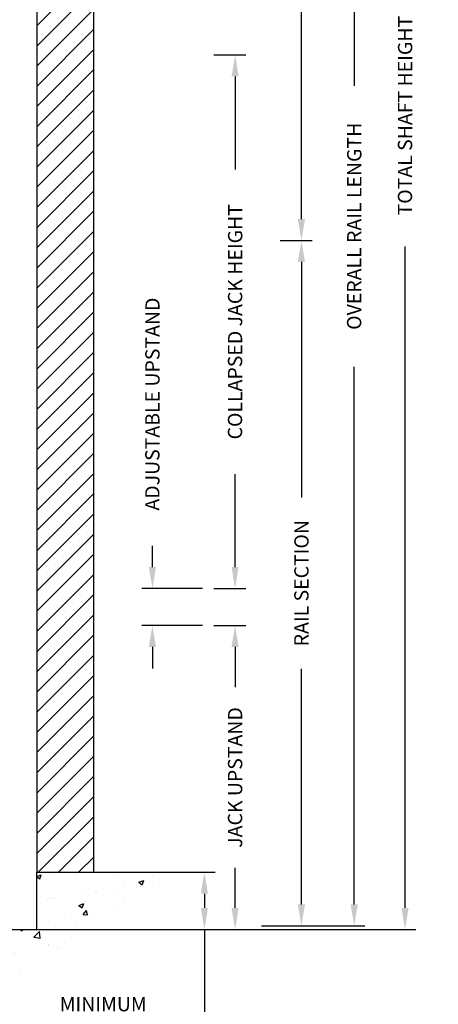
# Model space of a CAD drawing. Units: inches. Extents: x 92 to 1166, y 7 to 538.
# Drawn here: x 749 to 807, y 295 to 433 of the extents above; entities that cross this region are included whole.
import ezdxf

# ---------------------------------------------------------------- set-up
doc = ezdxf.new("R2010")
doc.units = ezdxf.units.IN
doc.header["$MEASUREMENT"] = 0
for name, color, linetype in [('CUTLINE', 6, 'Continuous'), ('DIM', 3, 'Continuous'), ('HATCH', 5, 'Continuous')]:
    doc.layers.add(name, color=color, linetype=linetype)
doc.styles.add('PLAN_STYLE', font='TXT.SHX')
doc.dimstyles.new('IMPERIAL_PL', dxfattribs={"dimtxt": 2, "dimasz": 3, "dimexe": 1.5, "dimexo": 1, "dimgap": 1, "dimtad": 0, "dimtih": 1, "dimtoh": 1, "dimdec": 4, "dimzin": 0, "dimdsep": 46, "dimlunit": 5, "dimtxsty": 'PLAN_STYLE', "dimcen": 0.09, "dimadec": 0, "dimazin": 0, "dimtfac": 1, "dimtdec": 4, "dimtofl": 0, "dimtmove": 0, "dimatfit": 3, "dimfxl": 0, "dimfrac": 2, "dimtolj": 1, "dimtzin": 0, "dimarcsym": 0})

# ---------------------------------------------------------------- blocks, each defined once
blk = doc.blocks.new('*D100')
at = {"layer": 'DEFPOINTS', "color": 0}
for p in [(774.74, 347.63), (778.74, 347.63), (774.74, 305.07)]:
    blk.add_point(p, dxfattribs=at)
at = {"layer": 'DIM', "color": 0, "lineweight": -2}
for p, q in [((775.74, 347.63), (780.24, 347.63)), ((778.74, 344.63), (778.74, 339.01)), ((778.74, 308.07), (778.74, 313.68)), ((775.74, 305.07), (780.24, 305.07))]:
    blk.add_line(p, q, dxfattribs=at)
at = {"layer": 'DIM', "color": 0}
for points in [[(778.24, 344.63), (779.24, 344.63), (778.74, 347.63)], [(778.24, 308.07), (779.24, 308.07), (778.74, 305.07)]]:
    blk.add_solid(points, dxfattribs=at)
at = {"layer": 'DIM', "color": 0, "insert": (778.74, 326.35), "char_height": 2, "attachment_point": 5, "rotation": 89.9544, "style": 'PLAN_STYLE'}
blk.add_mtext('\\A1;JACK UPSTAND', dxfattribs=at)
blk = doc.blocks.new('*D101')
at = {"layer": 'DEFPOINTS', "color": 0}
for p in [(784.03, 401.57), (788.03, 401.57), (784.03, 305.57)]:
    blk.add_point(p, dxfattribs=at)
at = {"layer": 'DIM', "color": 0, "lineweight": -2}
for p, q in [((785.03, 401.57), (789.53, 401.57)), ((788.03, 398.57), (788.03, 365.57)), ((788.03, 308.57), (788.03, 341.57)), ((785.03, 305.57), (789.53, 305.57))]:
    blk.add_line(p, q, dxfattribs=at)
at = {"layer": 'DIM', "color": 0}
for points in [[(787.53, 398.57), (788.53, 398.57), (788.03, 401.57)], [(787.53, 308.57), (788.53, 308.57), (788.03, 305.57)]]:
    blk.add_solid(points, dxfattribs=at)
at = {"layer": 'DIM', "color": 0, "insert": (788.03, 353.57), "char_height": 2, "attachment_point": 5, "rotation": 89.9544, "style": 'PLAN_STYLE'}
blk.add_mtext('\\A1;RAIL SECTION', dxfattribs=at)
blk = doc.blocks.new('*D102')
at = {"layer": 'DEFPOINTS', "color": 0}
for p in [(781.42, 501.57), (795.42, 501.57), (781.42, 305.57)]:
    blk.add_point(p, dxfattribs=at)
at = {"layer": 'DIM', "color": 0, "lineweight": -2}
for p, q in [((782.42, 501.57), (796.92, 501.57)), ((795.42, 498.57), (795.42, 423.23)), ((795.42, 308.57), (795.42, 383.9)), ((782.42, 305.57), (796.92, 305.57))]:
    blk.add_line(p, q, dxfattribs=at)
at = {"layer": 'DIM', "color": 0}
for points in [[(794.92, 498.57), (795.92, 498.57), (795.42, 501.57)], [(794.92, 308.57), (795.92, 308.57), (795.42, 305.57)]]:
    blk.add_solid(points, dxfattribs=at)
at = {"layer": 'DIM', "color": 0, "insert": (795.42, 403.57), "char_height": 2, "attachment_point": 5, "rotation": 89.9544, "style": 'PLAN_STYLE'}
blk.add_mtext('\\A1;OVERALL RAIL LENGTH', dxfattribs=at)
blk = doc.blocks.new('*D103')
at = {"layer": 'DEFPOINTS', "color": 0}
for p in [(738.54, 533.07), (738.54, 305.07), (802.54, 305.07)]:
    blk.add_point(p, dxfattribs=at)
at = {"layer": 'DIM', "color": 0, "lineweight": -2}
for p, q in [((739.54, 533.07), (804.04, 533.07)), ((802.54, 530.07), (802.54, 437.4)), ((802.54, 308.07), (802.54, 400.73)), ((739.54, 305.07), (804.04, 305.07))]:
    blk.add_line(p, q, dxfattribs=at)
at = {"layer": 'DIM', "color": 0}
for points in [[(802.04, 530.07), (803.04, 530.07), (802.54, 533.07)], [(802.04, 308.07), (803.04, 308.07), (802.54, 305.07)]]:
    blk.add_solid(points, dxfattribs=at)
at = {"layer": 'DIM', "color": 0, "insert": (802.54, 419.07), "char_height": 2, "attachment_point": 5, "rotation": 89.9544, "style": 'PLAN_STYLE'}
blk.add_mtext('\\A1;TOTAL SHAFT HEIGHT', dxfattribs=at)
blk = doc.blocks.new('*D105')
at = {"layer": 'DEFPOINTS', "color": 0}
for p in [(769.21, 313.07), (769.21, 305.07), (774.44, 305.07)]:
    blk.add_point(p, dxfattribs=at)
at = {"layer": 'DIM', "color": 0, "lineweight": -2}
for p, q in [((770.21, 313.07), (775.94, 313.07)), ((774.44, 310.07), (774.44, 308.07)), ((770.21, 305.07), (775.94, 305.07)), ((774.44, 305.07), (774.44, 289.59)), ((774.44, 289.59), (771.44, 289.59))]:
    blk.add_line(p, q, dxfattribs=at)
at = {"layer": 'DIM', "color": 0}
for points in [[(773.94, 310.07), (774.94, 310.07), (774.44, 313.07)], [(773.94, 308.07), (774.94, 308.07), (774.44, 305.07)]]:
    blk.add_solid(points, dxfattribs=at)
at = {"layer": 'DIM', "color": 0, "insert": (760.27, 289.59), "char_height": 2, "attachment_point": 5, "style": 'PLAN_STYLE'}
blk.add_mtext('\\A1;MINIMUM\\P12" [305 mm] \\PPIT DEPTH\\PEL. 0.00', dxfattribs=at)
blk = doc.blocks.new('*D108')
at = {"layer": 'DEFPOINTS', "color": 0}
for p in [(784.03, 501.57), (788.03, 501.57), (784.03, 401.57)]:
    blk.add_point(p, dxfattribs=at)
at = {"layer": 'DIM', "color": 0, "lineweight": -2}
for p, q in [((785.03, 501.57), (789.53, 501.57)), ((788.03, 498.57), (788.03, 463.57)), ((788.03, 404.57), (788.03, 439.57)), ((785.03, 401.57), (789.53, 401.57))]:
    blk.add_line(p, q, dxfattribs=at)
at = {"layer": 'DIM', "color": 0}
for points in [[(787.53, 498.57), (788.53, 498.57), (788.03, 501.57)], [(787.53, 404.57), (788.53, 404.57), (788.03, 401.57)]]:
    blk.add_solid(points, dxfattribs=at)
at = {"layer": 'DIM', "color": 0, "insert": (788.03, 451.57), "char_height": 2, "attachment_point": 5, "rotation": 89.9544, "style": 'PLAN_STYLE'}
blk.add_mtext('\\A1;RAIL SECTION', dxfattribs=at)
blk = doc.blocks.new('*D109')
at = {"layer": 'DEFPOINTS', "color": 0}
for p in [(774.74, 427.57), (778.74, 427.57), (774.74, 352.82)]:
    blk.add_point(p, dxfattribs=at)
at = {"layer": 'DIM', "color": 0, "lineweight": -2}
for p, q in [((775.74, 427.57), (780.24, 427.57)), ((778.74, 424.57), (778.74, 411.52)), ((778.74, 355.82), (778.74, 368.86)), ((775.74, 352.82), (780.24, 352.82))]:
    blk.add_line(p, q, dxfattribs=at)
at = {"layer": 'DIM', "color": 0}
for points in [[(778.24, 424.57), (779.24, 424.57), (778.74, 427.57)], [(778.24, 355.82), (779.24, 355.82), (778.74, 352.82)]]:
    blk.add_solid(points, dxfattribs=at)
at = {"layer": 'DIM', "color": 0, "insert": (778.74, 390.19), "char_height": 2, "attachment_point": 5, "rotation": 89.9544, "style": 'PLAN_STYLE'}
blk.add_mtext('\\A1;COLLAPSED JACK HEIGHT', dxfattribs=at)
blk = doc.blocks.new('*D110')
at = {"layer": 'DEFPOINTS', "color": 0}
for p in [(767.16, 352.82), (775.16, 352.82), (775.16, 347.63)]:
    blk.add_point(p, dxfattribs=at)
at = {"layer": 'DIM', "color": 0, "lineweight": -2}
for p, q in [((767.16, 355.82), (767.16, 358.82)), ((774.16, 352.82), (765.66, 352.82)), ((774.16, 347.63), (765.66, 347.63)), ((767.16, 344.63), (767.16, 341.63))]:
    blk.add_line(p, q, dxfattribs=at)
at = {"layer": 'DIM', "color": 0}
for points in [[(766.66, 355.82), (767.66, 355.82), (767.16, 352.82)], [(766.66, 344.63), (767.66, 344.63), (767.16, 347.63)]]:
    blk.add_solid(points, dxfattribs=at)
at = {"layer": 'DIM', "color": 0, "insert": (767.16, 378.66), "char_height": 2, "attachment_point": 5, "rotation": 89.9544, "style": 'PLAN_STYLE'}
blk.add_mtext('\\A1;ADJUSTABLE UPSTAND', dxfattribs=at)

msp = doc.modelspace()

# ---------------------------------------------------------------- hatches: boundary and pattern name
at = {"layer": 'HATCH'}
h = msp.add_hatch(dxfattribs=at)
h.set_pattern_fill('ANSI31', color=256, scale=16, style=0)
h.set_pattern_definition([(45, (1124.2092, 423.0653), (-1.414214, 1.414214), [])])
h.paths.add_polyline_path([(750.95916, 313.06532), (758.95916, 313.06532), (758.95916, 533.06532), (750.95916, 533.06532)])
h = msp.add_hatch(dxfattribs=at)
h.set_pattern_fill('AR-CONC', color=256, style=0)
h.set_pattern_definition([(50, (1124.209, 423.0653), (7.1726, -0.62752), [0.75, -8.25]), (355, (1124.209, 423.065), (-1.38751, 7.52192), [0.6, -6.6]), (100.4514, (1124.807, 423.013), (5.78509, 6.8944), [0.6374, -7.01142]), (46.1842, (1124.209, 425.065), (10.67241, -1.65519), [1.125, -12.375]), (96.6356, (1125.099, 424.927), (9.34663, 9.74118), [0.9561, -10.51713]), (351.1842, (1124.209, 425.065), (9.34662, 9.74119), [0.9, -9.9]), (21, (1125.209, 424.5653), (5.96907, -4.02619), [0.75, -8.25]), (326, (1125.209, 424.565), (2.43315, 7.2515), [0.6, -6.6]), (71.4514, (1125.7066, 424.23), (8.40223, 3.2253), [0.6374, -7.01142]), (37.5, (1124.2092, 423.0653), (0.121599, 3.328939), [0, -6.52, 0, -6.7, 0, -6.625]), (7.5, (1124.209, 423.0653), (2.630695, 3.944117), [0, -3.82, 0, -6.37, 0, -2.525]), (327.5, (1121.9792, 423.0653), (5.338224, -0.225549), [0, -2.5, 0, -7.8, 0, -10.35]), (317.5, (1120.979, 423.0653), (5.83186, 1.00105), [0, -3.25, 0, -5.18, 0, -7.35])])
h.paths.add_polyline_path([(677.45916, 313.06532), (697.45916, 313.06532), (697.45916, 305.06532), (750.95916, 305.06532), (750.95916, 313.06532), (770.95916, 313.06532), (742.95916, 295.06532), (705.45916, 295.06532)])

# ---------------------------------------------------------------- linework, layer by layer
at = {"layer": 'CUTLINE'}
msp.add_lwpolyline([(750.95916, 313.06532), (758.95916, 313.06532), (758.95916, 533.06532), (750.95916, 533.06532)], close=True, dxfattribs=at)
msp.add_lwpolyline([(750.95916, 313.06532), (758.95916, 313.06532), (758.95916, 533.06532), (750.95916, 533.06532)], close=True, dxfattribs=at)
msp.add_lwpolyline([(677.45916, 313.06532), (697.45916, 313.06532), (697.45916, 305.06532), (750.95916, 305.06532), (750.95916, 313.06532), (770.95916, 313.06532)], dxfattribs=at)

# ---------------------------------------------------------------- dimensions: what is measured, and where the dimension line sits
at = {"layer": 'DIM'}
for p1, p2, distance, text, picture, middle in [((738.53924, 533.06532), (738.53924, 305.06532), 64, 'TOTAL SHAFT HEIGHT', '*D103', (802.53924, 419.06532)), ((781.42323, 305.56532), (781.42323, 501.56532), -14, 'OVERALL RAIL LENGTH', '*D102', (795.42323, 403.56532)), ((784.0297, 401.56532), (784.0297, 501.56532), -4, 'RAIL SECTION', '*D108', (788.0297, 451.56532)), ((774.74172, 352.81532), (774.74172, 427.56532), -4, 'COLLAPSED JACK HEIGHT', '*D109', (778.74172, 390.19032)), ((784.0297, 305.56532), (784.0297, 401.56532), -4, 'RAIL SECTION', '*D101', (788.0297, 353.56532))]:
    dim = msp.add_aligned_dim(p1=p1, p2=p2, distance=distance, text=text, dimstyle='IMPERIAL_PL', override={"dimpost": '"'}, dxfattribs=at)
    dim.commit()
    dim.dimension.update_dxf_attribs({"geometry": picture, "text_midpoint": middle, "text_rotation": 89.9543738})
for base, p1, p2, text, override, picture, middle in [((767.15822, 352.81532), (775.15822, 347.62782), (775.15822, 352.81532), 'ADJUSTABLE UPSTAND', {"dimpost": '"', "dimtmove": 2}, '*D110', (767.15822, 378.65723)), ((778.74172, 347.62782), (774.74172, 305.06532), (774.74172, 347.62782), 'JACK UPSTAND', {"dimpost": '"'}, '*D100', (778.74172, 326.34657))]:
    dim = msp.add_linear_dim(base=base, p1=p1, p2=p2, angle=90, text=text, dimstyle='IMPERIAL_PL', override=override, dxfattribs=at)
    dim.commit()
    dim.dimension.update_dxf_attribs({"geometry": picture, "text_midpoint": middle, "dimtype": 161, "text_rotation": 89.9543738})
dim = msp.add_linear_dim(base=(774.43954, 305.06532), p1=(769.20916, 313.06532), p2=(769.20916, 305.06532), angle=270, text='MINIMUM\\P12" [305 mm] \\PPIT DEPTH\\PEL. 0.00', dimstyle='IMPERIAL_PL', override={"dimpost": '"'}, dxfattribs=at)
dim.commit()
dim.dimension.update_dxf_attribs({"geometry": '*D105', "text_midpoint": (760.27287, 289.59455), "dimtype": 161})

doc.saveas('drawing.dxf')
